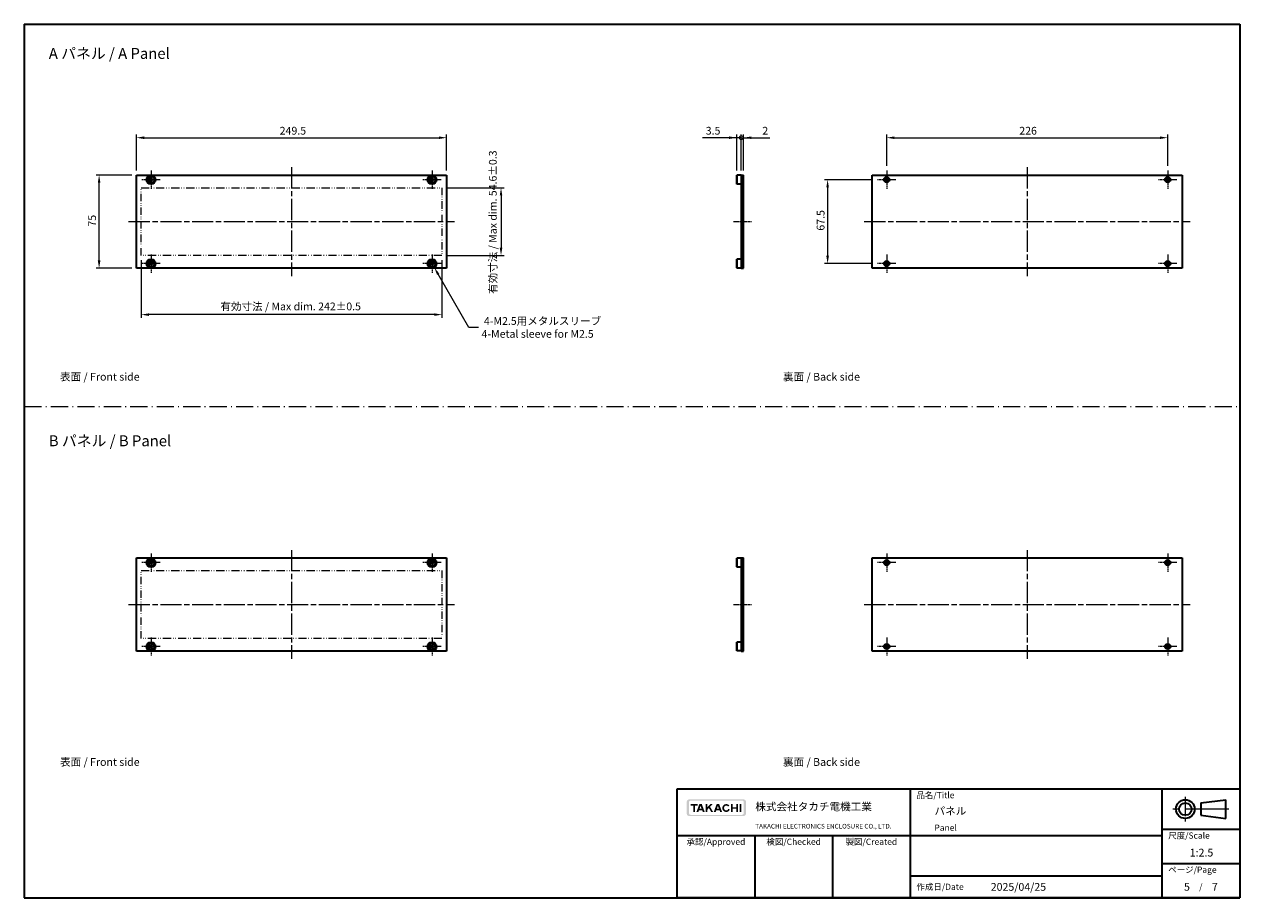
# Model space of a CAD drawing. Units: millimetres. Extents: x 0 to 8076, y 0 to 1405.
# Drawn here: x 4732 to 5710, y 0 to 703 of the extents above; entities that cross this region are included whole.
import ezdxf
from ezdxf.enums import TextEntityAlignment as Align

# ---------------------------------------------------------------- set-up
doc = ezdxf.new("R2010")
doc.units = ezdxf.units.MM
doc.header["$LTSCALE"] = 3
for name, pattern in [('CHAIN', [0.35429999999999995, 0.2362, -0.0295, 0.0591, -0.0295]), ('DASH_DOT', [0.37, 0.24, -0.06, 0.01, -0.06]), ('DASH_DOUBLE_DOT', [0.43979999999999997, 0.24, -0.06, 0.0098, -0.06, 0.01, -0.06])]:
    doc.linetypes.add(name, pattern=pattern)
doc.layers.get('Defpoints').update_dxf_attribs({"lineweight": 25})
for name, color, linetype, lineweight in [('Border (ISO)', 7, 'Continuous', 35), ('Center Mark (ISO)', 131, 'Continuous', 18), ('Centerline (ISO)', 131, 'Continuous', 18), ('Dimension (ISO)', 7, 'Continuous', 18), ('Dimension (ISO) @ 1', 7, 'Continuous', 18), ('Hatch (ISO)', 1, 'Continuous', 18), ('Sketch Geometry (ISO)', 7, 'Continuous', 18), ('Symbol (ISO)', 7, 'Continuous', 18), ('Title (ISO)', 7, 'Continuous', 35), ('Visible (ISO)', 7, 'Continuous', 35)]:
    doc.layers.add(name, color=color, linetype=linetype, lineweight=lineweight)
doc.styles.add('Note Text (TK)', font='MS PGothic.ttf')
doc.styles.add('文字スタイル67', font='arial.ttf')
doc.dimstyles.new('Default - Method 1b (TK)', dxfattribs={"dimscale": 3, "dimtxt": 2.5, "dimasz": 2.5, "dimexe": 1, "dimexo": 1.499999999999999, "dimgap": 1, "dimtad": 1, "dimrnd": 1e-08, "dimdsep": 46, "dimtxsty": 'Note Text (TK)', "dimcen": 0.09, "dimdle": 5, "dimclrd": 100, "dimclre": 100, "dimclrt": 7, "dimadec": 1, "dimazin": 1, "dimtfac": 1, "dimtmove": 0, "dimatfit": 3, "dimfxl": 1, "dimtolj": 1, "dimlwd": -1, "dimlwe": -1, "dimarcsym": 0})

# ---------------------------------------------------------------- blocks, each defined once
blk = doc.blocks.new('図面枠 tk図枠')
at = {"layer": 'Border (ISO)'}
for p, q in [((14.49999999999999, 289), (405.4999999999999, 289)), ((14.49999999999999, 289), (14.50000000000001, 8.000000000000007)), ((405.4999999999999, 289), (405.4999999999999, 8.000000000000007)), ((14.50000000000001, 8.000000000000007), (405.4999999999999, 8.000000000000007))]:
    blk.add_line(p, q, dxfattribs=at)
blk = doc.blocks.new('表題欄 tk表題欄')
at = {"layer": 'Hatch (ISO)'}
h = blk.add_hatch(color=256, dxfattribs=at)
edge = h.paths.add_edge_path(flags=0)
edge.add_arc((95.57537688673352, 236.2990653650367), 0.5958259999999996, 269.9999999999897, 360)
edge.add_line((96.17120288673351, 236.2990653650368), (96.17120288673348, 239.7107813650365))
edge.add_arc((95.5753768867335, 239.7107813650366), 0.5958259999999996, 0, 90.0000000000068)
edge.add_line((95.57537688673342, 240.3066073650366), (79.13710888673356, 240.3066073650366))
edge.add_arc((79.13710888673353, 239.7107813650366), 0.5958259999999996, 89.99999999999744, 180)
edge.add_line((78.54128288673353, 239.7107813650365), (78.54128288673331, 236.2990653650368))
edge.add_arc((79.13710888673332, 236.2990653650365), 0.5958259999999996, 180, 270.0000000000231)
edge.add_line((79.13710888673356, 235.7032393650365), (95.57537688673342, 235.7032393650367))
edge = h.paths.add_edge_path()
edge.add_line((77.83935088673357, 239.9556413650366), (77.83935088673357, 236.0542053650368))
edge.add_arc((78.54128288673346, 236.0542053650367), 0.7019319999998935, 180, 270.0000000000087)
edge.add_line((78.54128288673357, 235.3522733650368), (96.17120288673352, 235.3522733650368))
edge.add_arc((96.17120288673351, 236.0542053650367), 0.7019319999998921, 270, 360)
edge.add_line((96.8731348867334, 236.0542053650368), (96.87313488673352, 239.9556413650366))
edge.add_arc((96.1712028867336, 239.9556413650367), 0.7019319999998921, 0, 90.00000000000873)
edge.add_line((96.17120288673348, 240.6575733650367), (78.54128288673357, 240.6575733650366))
edge.add_arc((78.54128288673357, 239.9556413650366), 0.7019319999999984, 90, 180)
for points in [[(79.07181288673355, 239.1476033650369), (79.07181288673355, 238.6578833650367), (79.92066088673353, 238.6578833650367), (79.92066088673353, 236.6581933650368), (80.50832488673353, 236.6581933650368), (80.50832488673353, 238.6578833650367), (81.35717288673355, 238.6578833650367), (81.35717288673355, 239.1476033650369)], [(85.68407849525303, 236.6581933650368), (84.9434673993943, 237.8918698287545), (84.41792288673358, 237.3246628822781), (84.41792288673358, 236.6581933650368), (83.89555488673355, 236.6581933650368), (83.89555488673355, 239.1476033650369), (84.41792288673358, 239.1476033650369), (84.41792288673358, 238.0993979968839), (85.38913556809511, 239.1476033650369), (86.10696490847272, 239.1476033650369), (85.31925422435492, 238.2974470774499), (86.30334488673353, 236.6581933650368)], [(92.09142939614459, 239.1476033650369), (92.09142939614459, 236.6581933650368), (92.60971639614465, 236.6581933650368), (92.60971639614465, 237.6580383650368), (93.76872039614462, 237.6580383650368), (93.76872039614462, 236.6581933650368), (94.28700739614459, 236.6581933650368), (94.28700739614459, 239.1476033650369), (93.76872039614462, 239.1476033650369), (93.76872039614462, 238.1477583650367), (92.60971639614465, 238.1477583650367), (92.60971639614465, 239.1476033650369)], [(94.84202339614467, 239.1476033650369), (94.84202339614467, 236.6581933650368), (95.36439139614473, 236.6581933650368), (95.36439139614473, 239.1476033650369)]]:
    blk.add_hatch(color=256, dxfattribs=at).paths.add_polyline_path(points)
h = blk.add_hatch(color=256, dxfattribs=at)
h.paths.add_polyline_path([(82.59020695886475, 237.7110913650368), (81.95242681460243, 237.7110913650368), (82.27131688673356, 238.5794973650367)], flags=0)
h.paths.add_polyline_path([(82.77903014574996, 237.1968853650368), (81.76360362771717, 237.1968853650368), (81.56578886050404, 236.6581933650368), (80.94907288673355, 236.6581933650368), (81.86321688673357, 239.1476033650369), (82.67941688673353, 239.1476033650369), (83.59356088673351, 236.6581933650368), (82.97684491296302, 236.6581933650368)])
h = blk.add_hatch(color=256, dxfattribs=at)
h.paths.add_polyline_path([(87.52707281460246, 237.7110913650368), (88.16485295886469, 237.7110913650368), (87.84596288673359, 238.5794973650367)], flags=0)
h.paths.add_polyline_path([(87.14043486050403, 236.6581933650368), (87.3382496277172, 237.1968853650368), (88.35367614574989, 237.1968853650368), (88.551490912963, 236.6581933650368), (89.16820688673343, 236.6581933650368), (88.25406288673352, 239.1476033650369), (87.43786288673356, 239.1476033650369), (86.52371888673358, 236.6581933650368)])
h = blk.add_hatch(color=256, dxfattribs=at)
edge = h.paths.add_edge_path()
edge.add_arc((90.52309888673334, 237.9028983650369), 1.273272000000011, 38.55054079078439, 336.5820184016556)
edge.add_line((91.69149139614446, 237.3968543650369), (91.17255542714857, 237.6216113977801))
edge.add_ellipse((90.52309888673352, 237.9028983650369), major_axis=(0, -0.7998759999999119), ratio=0.8673469387756529, start_angle=128.5505407907963, end_angle=426.582018401653, ccw=False)
edge.add_line((91.09381514418376, 238.3576891122095), (91.51887237036831, 238.6964075050431))
at = {"layer": 'Title (ISO)'}
for p, q in [((74.70882392282105, 244.052739026017), (255.7088239228211, 244.052739026017)), ((74.70882392282105, 209.052739026017), (74.70882392282105, 244.052739026017)), ((149.7088239228211, 244.052739026017), (149.7088239228211, 209.052739026017)), ((230.7088239228211, 244.052739026017), (230.7088239228211, 209.052739026017)), ((255.7088239228211, 244.052739026017), (255.7088239228211, 209.052739026017)), ((243.2088239228211, 239.552739026017), (251.2088239228211, 240.5527390260171)), ((243.2088239228211, 239.552739026017), (243.2088239228211, 235.552739026017)), ((251.2088239228211, 234.552739026017), (251.2088239228211, 240.5527390260171)), ((243.2088239228211, 235.552739026017), (251.2088239228211, 234.552739026017)), ((230.7088239228211, 231.052739026017), (255.7088239228211, 231.052739026017)), ((74.70882392282105, 229.052739026017), (230.7088239228211, 229.052739026017)), ((99.70882392282108, 229.052739026017), (99.70882392282108, 209.052739026017)), ((124.708823922821, 229.052739026017), (124.708823922821, 209.052739026017)), ((230.7088239228211, 220.052739026017), (255.7088239228211, 220.052739026017)), ((149.7088239228211, 216.052739026017), (230.7088239228211, 216.052739026017)), ((255.7088239228211, 209.052739026017), (74.70882392282105, 209.052739026017))]:
    blk.add_line(p, q, dxfattribs=at)
at = {"layer": 'Title (ISO)', "color": 4, "linetype": 'CHAIN', "lineweight": 18, "ltscale": 8.889559745788574}
blk.add_line((238.2088239228211, 241.552739026017), (238.2088239228211, 233.552739026017), dxfattribs=at)
at = {"layer": 'Title (ISO)', "color": 4, "linetype": 'CHAIN', "lineweight": 18, "ltscale": 20.00163269042969}
blk.add_line((252.2088239228211, 237.552739026017), (234.2088239228211, 237.552739026017), dxfattribs=at)
at = {"layer": 'Title (ISO)'}
for radius in [3, 2]:
    blk.add_circle((238.2088239228211, 237.552739026017), radius, dxfattribs=at)
at = {"layer": 'Title (ISO)', "color": 1, "char_height": 2.000000029802322, "line_spacing_factor": 1.5, "style": 'Note Text (TK)'}
for s, insert, attachment_point in [('\\fＭＳ Ｐゴシック|b0|i0;{\\H2.0000;品名/Title}', (151.708823922821, 242.052739026017), 4), ('\\fＭＳ Ｐゴシック|b0|i0;{\\H2.0000;承認/Approved}', (87.20882392282108, 227.052739026017), 5), ('\\fＭＳ Ｐゴシック|b0|i0;{\\H2.0000;検図/Checked}', (112.208823922821, 227.052739026017), 5), ('\\fＭＳ Ｐゴシック|b0|i0;{\\H2.0000;製図/Created}', (137.2088239228211, 227.052739026017), 5), ('\\fＭＳ Ｐゴシック|b0|i0;{\\H2.0000;尺度/Scale}', (232.7088239228211, 229.052739026017), 4), ('\\fＭＳ Ｐゴシック|b0|i0;{\\H2.0000;ページ/Page}', (232.7088239228211, 218.052739026017), 4), ('\\fＭＳ Ｐゴシック|b0|i0;{\\H2.0000;作成日/Date}', (151.708823922821, 212.552739026017), 4)]:
    blk.add_mtext(s, dxfattribs=dict(at, insert=insert, attachment_point=attachment_point))
at = {"layer": 'Title (ISO)', "color": 7, "line_spacing_factor": 1.5, "style": 'Note Text (TK)'}
for s, insert, char_height, attachment_point in [('株式会社タカチ電機工業', (99.87313488673345, 238.052739026017), 2.5, 4), ('\\fArial|b0|i0;{\\H1.4986;TAKACHI ELECTRONICS ENCLOSURE CO., LTD.}', (99.87313488673342, 232.052739026017), 1.49859994649887, 4), ('\\fＭＳ Ｐゴシック|b0|i0;{\\H2.0000;/}', (243.2088239228211, 212.5527390260171), 2.000000029802322, 5)]:
    blk.add_mtext(s, dxfattribs=dict(at, insert=insert, char_height=char_height, attachment_point=attachment_point))
at = {"layer": 'Title (ISO)', "color": 7}
for tag, p, height, style in [('<品名>_001', (157.4957557410029, 235.6535912987443), 2.5, 'Note Text (TK)'), ('<Title>_001', (157.4878143697324, 230.5520568828656), 2.000000029802322, '文字スタイル67'), ('作成日_001', (175.617914831912, 211.2814322078352), 2.5, 'Note Text (TK)'), ('<ページ_No.>_001', (237.9488807410029, 211.3027390260171), 2.5, 'Note Text (TK)'), ('<総ページ数>_001', (246.7926307410029, 211.3027390260171), 2.5, 'Note Text (TK)')]:
    blk.add_attdef(tag, p, '', height=height, dxfattribs=dict(at, style=style))
at = {"layer": 'Title (ISO)', "color": 7, "style": 'Note Text (TK)'}
blk.add_attdef('<尺度>', text='', height=2.5, dxfattribs=at).set_placement((243.2088239228211, 223.5527390260171), align=Align.MIDDLE_CENTER)
blk = doc.blocks.new('*D72')
at = {"layer": 'Defpoints', "color": 0}
for p in [(5071.664768053867, 611.2784057199552), (4822.164768053867, 581.2784057199552), (5071.664768053867, 581.2784057199552)]:
    blk.add_point(p, dxfattribs=at)
at = {"layer": 'Dimension (ISO)', "color": 100}
for p, q in [((4822.164768053867, 585.0284057199552), (4822.164768053867, 613.7784057199552)), ((4828.414768053868, 611.2784057199552), (5065.414768053867, 611.2784057199552)), ((5071.664768053867, 585.0284057199552), (5071.664768053867, 613.7784057199552))]:
    blk.add_line(p, q, dxfattribs=at)
for points in [[(4828.414768053868, 612.3200723866219), (4828.414768053868, 610.2367390532886), (4822.164768053867, 611.2784057199552)], [(5065.414768053867, 612.3200723866219), (5065.414768053867, 610.2367390532886), (5071.664768053867, 611.2784057199552)]]:
    blk.add_solid(points, dxfattribs=at)
at = {"layer": 'Dimension (ISO)', "color": 7, "insert": (4937.362211235686, 616.9034057199552), "char_height": 6.25, "attachment_point": 4, "style": 'Note Text (TK)'}
blk.add_mtext('\\A1;249.5', dxfattribs=at)
blk = doc.blocks.new('*D73')
at = {"layer": 'Defpoints', "color": 0}
for p in [(4792.164768053868, 581.2784057199555), (4822.16476805387, 581.2784057199555), (4822.16476805387, 506.2784057199555)]:
    blk.add_point(p, dxfattribs=at)
at = {"layer": 'Dimension (ISO)', "color": 100}
for p, q in [((4818.41476805387, 581.2784057199555), (4789.664768053868, 581.2784057199555)), ((4792.164768053868, 512.5284057199553), (4792.164768053868, 575.0284057199555)), ((4818.41476805387, 506.2784057199555), (4789.664768053868, 506.2784057199555))]:
    blk.add_line(p, q, dxfattribs=at)
for points in [[(4791.123101387201, 575.0284057199555), (4793.206434720535, 575.0284057199555), (4792.164768053868, 581.2784057199555)], [(4791.123101387201, 512.5284057199553), (4793.206434720535, 512.5284057199553), (4792.164768053868, 506.2784057199555)]]:
    blk.add_solid(points, dxfattribs=at)
at = {"layer": 'Dimension (ISO)', "color": 7, "insert": (4786.539768053867, 539.7656216290461), "char_height": 6.25, "attachment_point": 4, "rotation": 90, "style": 'Note Text (TK)'}
blk.add_mtext('\\A1;75', dxfattribs=at)
blk = doc.blocks.new('*D74')
at = {"layer": 'Defpoints', "color": 0}
for p in [(4825.914768053867, 516.478405719955), (5067.914768053867, 516.4784057199555), (4825.914768053867, 468.9784057199554)]:
    blk.add_point(p, dxfattribs=at)
at = {"layer": 'Dimension (ISO)', "color": 100}
for p, q in [((4825.914768053867, 512.728405719955), (4825.914768053867, 466.4784057199555)), ((5067.914768053867, 512.7284057199554), (5067.914768053867, 466.4784057199555)), ((5061.664768053868, 468.9784057199554), (4832.164768053868, 468.9784057199554))]:
    blk.add_line(p, q, dxfattribs=at)
for points in [[(4832.164768053868, 470.0200723866221), (4832.164768053868, 467.9367390532887), (4825.914768053867, 468.9784057199554)], [(5061.664768053868, 470.0200723866221), (5061.664768053868, 467.9367390532887), (5067.914768053867, 468.9784057199554)]]:
    blk.add_solid(points, dxfattribs=at)
at = {"layer": 'Dimension (ISO)', "color": 7, "insert": (4889.687211235685, 475.5812466290463), "char_height": 6.25, "attachment_point": 4, "style": 'Note Text (TK)'}
blk.add_mtext('\\A1;\\fＭＳ Ｐゴシック|b0|i0;{\\H6.2250;有効寸法 / Max dim. 242±0.5}', dxfattribs=at)
blk = doc.blocks.new('*D75')
at = {"layer": 'Defpoints', "color": 0}
for p in [(5067.914768053869, 571.0784057199556), (5067.914768053869, 516.4784057199557), (5115.414768053868, 516.4784057199557)]:
    blk.add_point(p, dxfattribs=at)
at = {"layer": 'Dimension (ISO)', "color": 100}
for p, q in [((5071.664768053869, 571.0784057199556), (5117.914768053868, 571.0784057199556)), ((5115.414768053868, 564.8284057199556), (5115.414768053868, 522.7284057199557)), ((5071.664768053869, 516.4784057199557), (5117.914768053868, 516.4784057199557))]:
    blk.add_line(p, q, dxfattribs=at)
for points in [[(5114.373101387201, 564.8284057199556), (5116.456434720535, 564.8284057199556), (5115.414768053868, 571.0784057199556)], [(5114.373101387201, 522.7284057199557), (5116.456434720535, 522.7284057199557), (5115.414768053868, 516.4784057199557)]]:
    blk.add_solid(points, dxfattribs=at)
at = {"layer": 'Dimension (ISO)', "color": 7, "insert": (5108.811927144776, 485.6312466290449), "char_height": 6.25, "attachment_point": 4, "rotation": 90, "style": 'Note Text (TK)'}
blk.add_mtext('\\A1;\\fＭＳ Ｐゴシック|b0|i0;{\\H6.2250;有効寸法 / Max dim. 54.6±0.3}', dxfattribs=at)
blk = doc.blocks.new('_DotSmall')
at = {"color": 0, "linetype": 'ByBlock', "const_width": 0.5}
blk.add_lwpolyline([(-0.0625, 0, 1), (0.0625, 0, 1)], format="xyb", close=True, dxfattribs=at)
blk = doc.blocks.new('*D76')
at = {"layer": 'Defpoints', "color": 0}
for p in [(5308.55966057675, 611.2784057199552), (5305.059660576746, 581.0284057199551), (5308.55966057675, 581.2784057199552)]:
    blk.add_point(p, dxfattribs=at)
at = {"layer": 'Dimension (ISO)', "color": 100}
for p, q in [((5298.809660576746, 611.2784057199552), (5277.545455882068, 611.2784057199552)), ((5305.059660576746, 584.7784057199552), (5305.059660576746, 613.7784057199552)), ((5308.55966057675, 611.2784057199552), (5305.059660576746, 611.2784057199552)), ((5308.55966057675, 585.0284057199552), (5308.55966057675, 613.7784057199552)), ((5308.55966057675, 611.2784057199552), (5321.05966057675, 611.2784057199552))]:
    blk.add_line(p, q, dxfattribs=at)
blk.add_solid([(5298.809660576746, 612.3200723866219), (5298.809660576746, 610.2367390532886), (5305.059660576746, 611.2784057199552)], dxfattribs=at)
at = {"layer": 'Dimension (ISO)', "color": 100, "xscale": 6.25, "yscale": 6.25, "zscale": 6.25, "rotation": 180}
blk.add_blockref('_DotSmall', (5308.55966057675, 611.2784057199552), dxfattribs=at)
at = {"layer": 'Dimension (ISO)', "color": 7, "insert": (5280.045455882068, 616.9034057199552), "char_height": 6.25, "attachment_point": 4, "style": 'Note Text (TK)'}
blk.add_mtext('\\A1;3.5', dxfattribs=at)
blk = doc.blocks.new('*D77')
at = {"layer": 'Defpoints', "color": 0}
for p in [(5310.55966057675, 611.2784057199552), (5308.55966057675, 581.2784057199552), (5310.55966057675, 581.2784057199552)]:
    blk.add_point(p, dxfattribs=at)
at = {"layer": 'Dimension (ISO)', "color": 100}
for p, q in [((5308.55966057675, 611.2784057199552), (5302.309660576749, 611.2784057199552)), ((5308.55966057675, 585.0284057199552), (5308.55966057675, 613.7784057199552)), ((5308.55966057675, 611.2784057199552), (5310.55966057675, 611.2784057199552)), ((5310.55966057675, 585.0284057199552), (5310.55966057675, 613.7784057199552)), ((5316.809660576749, 611.2784057199552), (5331.681819721633, 611.2784057199552))]:
    blk.add_line(p, q, dxfattribs=at)
blk.add_solid([(5316.809660576749, 612.3200723866219), (5316.809660576749, 610.2367390532886), (5310.55966057675, 611.2784057199552)], dxfattribs=at)
at = {"layer": 'Dimension (ISO)', "color": 100, "xscale": 6.25, "yscale": 6.25, "zscale": 6.25}
blk.add_blockref('_DotSmall', (5308.55966057675, 611.2784057199552), dxfattribs=at)
at = {"layer": 'Dimension (ISO)', "color": 7, "insert": (5325.559660630723, 616.9034057199552), "char_height": 6.25, "attachment_point": 4, "style": 'Note Text (TK)'}
blk.add_mtext('\\A1;2', dxfattribs=at)
blk = doc.blocks.new('*D78')
at = {"layer": 'Defpoints', "color": 0}
for p in [(5651.583378818035, 611.2784057199552), (5425.583378818036, 584.8784057199556), (5651.583378818035, 584.8784057199556)]:
    blk.add_point(p, dxfattribs=at)
at = {"layer": 'Dimension (ISO)', "color": 100}
for p, q in [((5425.583378818036, 588.6284057199556), (5425.583378818036, 613.7784057199552)), ((5431.833378818035, 611.2784057199552), (5645.333378818035, 611.2784057199552)), ((5651.583378818035, 588.6284057199556), (5651.583378818035, 613.7784057199552))]:
    blk.add_line(p, q, dxfattribs=at)
for points in [[(5431.833378818035, 612.3200723866219), (5431.833378818035, 610.2367390532886), (5425.583378818036, 611.2784057199552)], [(5645.333378818035, 612.3200723866219), (5645.333378818035, 610.2367390532886), (5651.583378818035, 611.2784057199552)]]:
    blk.add_solid(points, dxfattribs=at)
at = {"layer": 'Dimension (ISO)', "color": 7, "insert": (5532.244600408944, 616.9034057199552), "char_height": 6.25, "attachment_point": 4, "style": 'Note Text (TK)'}
blk.add_mtext('\\A1;226', dxfattribs=at)
blk = doc.blocks.new('*D79')
at = {"layer": 'Defpoints', "color": 0}
for p in [(5418.233378818037, 577.5284057199553), (5378.083378818036, 510.0284057199554), (5418.233378818037, 510.0284057199554)]:
    blk.add_point(p, dxfattribs=at)
at = {"layer": 'Dimension (ISO)', "color": 100}
for p, q in [((5414.483378818037, 577.5284057199553), (5375.583378818036, 577.5284057199553)), ((5378.083378818036, 571.2784057199553), (5378.083378818036, 516.2784057199555)), ((5414.483378818037, 510.0284057199554), (5375.583378818036, 510.0284057199554))]:
    blk.add_line(p, q, dxfattribs=at)
for points in [[(5377.04171215137, 571.2784057199553), (5379.125045484703, 571.2784057199553), (5378.083378818036, 577.5284057199553)], [(5377.04171215137, 516.2784057199555), (5379.125045484703, 516.2784057199555), (5378.083378818036, 510.0284057199554)]]:
    blk.add_solid(points, dxfattribs=at)
at = {"layer": 'Dimension (ISO)', "color": 7, "insert": (5372.458378818035, 536.5163318563189), "char_height": 6.25, "attachment_point": 4, "rotation": 90, "style": 'Note Text (TK)'}
blk.add_mtext('\\A1;67.5', dxfattribs=at)
blk = doc.blocks.new('*D80')
at = {"layer": 'Defpoints', "color": 0}
for p in [(5058.114768053864, 513.1460971735784), (5061.714768053866, 506.910714266332)]:
    blk.add_point(p, dxfattribs=at)
at = {"layer": 'Dimension (ISO)', "color": 100}
for p, q in [((5059.689768053865, 510.0284057199558), (5060.139768053866, 510.0284057199555)), ((5059.914768053864, 509.8034057199551), (5059.914768053864, 510.2534057199557)), ((5089.563021749534, 458.6761239633972), (5064.839768053867, 501.4980554926803)), ((5097.260388607059, 458.6761239633972), (5089.563021749534, 458.6761239633972))]:
    blk.add_line(p, q, dxfattribs=at)
blk.add_solid([(5065.741877849475, 502.0188888260142), (5063.937658258258, 500.9772221593468), (5061.714768053866, 506.910714266332)], dxfattribs=at)
at = {"layer": 'Dimension (ISO)', "color": 7, "insert": (5099.760388607059, 458.6761239633972), "char_height": 6.25, "attachment_point": 4, "style": 'Note Text (TK)'}
blk.add_mtext('\\A1; \\fＭＳ Ｐゴシック|b0|i0;{\\H6.2250;4-M2.5用メタルスリーブ\\P}\\fＭＳ Ｐゴシック|b0|i0;{\\H6.2250;4-Metal sleeve for M2.5}', dxfattribs=at)

msp = doc.modelspace()

# ---------------------------------------------------------------- linework, layer by layer
at = {"layer": 'Center Mark (ISO)', "linetype": 'CHAIN', "ltscale": 6.533799648284912}
for p, q in [((4841.264768053868, 577.5284057199552), (4826.564768053867, 577.5284057199552)), ((4833.914768053867, 584.8784057199556), (4833.914768053867, 570.1784057199553)), ((5067.264768053867, 577.5284057199552), (5052.564768053867, 577.5284057199552)), ((5059.914768053867, 584.8784057199556), (5059.914768053867, 570.1784057199553)), ((5432.933378818035, 577.5284057199552), (5418.233378818035, 577.5284057199552)), ((5425.583378818036, 584.8784057199556), (5425.583378818036, 570.1784057199553)), ((5658.933378818035, 577.5284057199552), (5644.233378818036, 577.5284057199552)), ((5651.583378818035, 584.8784057199556), (5651.583378818035, 570.1784057199553)), ((4841.264768053868, 510.0284057199552), (4826.564768053867, 510.0284057199552)), ((4833.914768053867, 517.3784057199555), (4833.914768053867, 502.6784057199553)), ((5067.264768053867, 510.0284057199552), (5052.564768053867, 510.0284057199552)), ((5059.914768053867, 517.3784057199555), (5059.914768053867, 502.6784057199553)), ((5432.933378818035, 510.0284057199552), (5418.233378818035, 510.0284057199552)), ((5425.583378818036, 517.3784057199555), (5425.583378818036, 502.6784057199553)), ((5658.933378818035, 510.0284057199552), (5644.233378818036, 510.0284057199552)), ((5651.583378818035, 517.3784057199555), (5651.583378818035, 502.6784057199553)), ((4833.914768053777, 276.8794089595509), (4833.914768053777, 262.1794089595506)), ((5059.914768053776, 276.8794089595504), (5059.914768053776, 262.1794089595506)), ((5425.583378818036, 276.8794089595504), (5425.583378818036, 262.1794089595506)), ((5651.583378818035, 276.8794089595509), (5651.583378818035, 262.1794089595506)), ((4841.264768053775, 269.5294089595506), (4826.564768053776, 269.5294089595506)), ((5067.264768053775, 269.5294089595506), (5052.564768053776, 269.5294089595506)), ((5432.933378818035, 269.5294089595506), (5418.233378818035, 269.5294089595506)), ((5658.933378818035, 269.5294089595506), (5644.233378818036, 269.5294089595506)), ((4833.914768053777, 209.3794089595505), (4833.914768053777, 194.6794089595506)), ((5059.914768053776, 209.3794089595505), (5059.914768053776, 194.6794089595506)), ((5425.583378818036, 209.3794089595505), (5425.583378818036, 194.6794089595506)), ((5651.583378818035, 209.3794089595505), (5651.583378818035, 194.6794089595506)), ((4841.264768053775, 202.0294089595506), (4826.564768053776, 202.0294089595506)), ((5067.264768053775, 202.0294089595506), (5052.564768053776, 202.0294089595506)), ((5432.933378818035, 202.0294089595506), (5418.233378818035, 202.0294089595506)), ((5658.933378818035, 202.0294089595506), (5644.233378818036, 202.0294089595506))]:
    msp.add_line(p, q, dxfattribs=at)
at = {"layer": 'Centerline (ISO)', "linetype": 'CHAIN', "ltscale": 23.99096870422363}
for p, q in [((4946.914768053868, 587.5284057199552), (4946.914768053868, 500.0284057199552)), ((5538.583378818037, 587.5284057199552), (5538.583378818037, 500.0284057199552)), ((4815.914768053867, 543.7784057199552), (5077.914768053867, 543.7784057199552)), ((5407.583378818038, 543.7784057199552), (5669.583378818037, 543.7784057199552)), ((4946.914768053776, 279.5294089595505), (4946.914768053776, 192.0294089595506)), ((5538.583378818037, 279.5294089595505), (5538.583378818037, 192.0294089595506)), ((4815.914768053776, 235.7794089595506), (5077.914768053776, 235.7794089595506)), ((5407.583378818038, 235.7794089595506), (5669.583378818037, 235.7794089595506))]:
    msp.add_line(p, q, dxfattribs=at)
at = {"layer": 'Centerline (ISO)', "linetype": 'CHAIN', "ltscale": 6.444902896881103}
for p, q in [((5302.309660576749, 543.7784057199552), (5316.809660576749, 543.7784057199552)), ((5302.309660576749, 235.7794089595506), (5316.809660576749, 235.7794089595506))]:
    msp.add_line(p, q, dxfattribs=at)
at = {"layer": 'Sketch Geometry (ISO)', "color": 4, "linetype": 'DASH_DOUBLE_DOT', "lineweight": 18, "ltscale": 9.170835494995117}
for p, q in [((4825.914768053867, 571.0784057199553), (5067.914768053867, 571.0784057199553)), ((5067.914768053867, 516.4784057199555), (4825.914768053867, 516.478405719955)), ((4825.914768053777, 263.0794089595507), (5067.914768053777, 263.0794089595507)), ((5067.914768053777, 208.4794089595508), (4825.914768053777, 208.4794089595508))]:
    msp.add_line(p, q, dxfattribs=at)
at = {"layer": 'Sketch Geometry (ISO)', "color": 4, "linetype": 'DASH_DOUBLE_DOT', "lineweight": 18, "ltscale": 8.2764892578125}
for p, q in [((4825.914768053867, 516.478405719955), (4825.914768053867, 571.0784057199553)), ((5067.914768053867, 571.0784057199553), (5067.914768053867, 516.4784057199555)), ((4825.914768053777, 208.4794089595508), (4825.914768053777, 263.0794089595507)), ((5067.914768053777, 263.0794089595507), (5067.914768053777, 208.4794089595508))]:
    msp.add_line(p, q, dxfattribs=at)
at = {"layer": 'Sketch Geometry (ISO)', "color": 4, "linetype": 'DASH_DOT', "lineweight": 18, "ltscale": 19.16461944580078}
msp.add_line((4732.153837476322, 395.0000123149099), (5707.153837476322, 395.0000123149113), dxfattribs=at)
at = {"layer": 'Visible (ISO)'}
for p, q in [((4822.164768053867, 506.2784057199552), (4822.164768053867, 581.2784057199552)), ((4822.164768053867, 581.2784057199552), (5071.664768053867, 581.2784057199552)), ((5071.664768053867, 581.2784057199552), (5071.664768053867, 506.2784057199552)), ((5305.059660576746, 581.0284057199551), (5305.159660576745, 581.1284057199551)), ((5305.059660576746, 574.0284057199552), (5305.059660576746, 581.0284057199551)), ((5305.159660576745, 581.1284057199551), (5305.159660576745, 573.9284057199553)), ((5308.559660576746, 581.1284057199555), (5305.159660576745, 581.1284057199555)), ((5308.55966057675, 581.2784057199552), (5310.55966057675, 581.2784057199552)), ((5308.55966057675, 581.2784057199552), (5308.55966057675, 506.2784057199552)), ((5310.55966057675, 506.2784057199552), (5310.55966057675, 581.2784057199552)), ((5413.833378818037, 506.2784057199552), (5413.833378818037, 581.2784057199552)), ((5413.833378818037, 581.2784057199552), (5663.333378818037, 581.2784057199552)), ((5663.333378818037, 581.2784057199552), (5663.333378818037, 506.2784057199552)), ((5305.059660576746, 574.0284057199552), (5305.159660576745, 573.9284057199553)), ((5308.559660576746, 573.9284057199553), (5305.159660576745, 573.9284057199553)), ((5305.059660576746, 513.5284057199552), (5305.159660576745, 513.6284057199556)), ((5305.059660576746, 506.5284057199552), (5305.059660576746, 513.5284057199552)), ((5305.159660576745, 513.6284057199556), (5305.159660576745, 506.4284057199553)), ((5308.559660576746, 513.6284057199556), (5305.159660576745, 513.6284057199556)), ((5071.664768053867, 506.2784057199552), (4822.164768053867, 506.2784057199552)), ((5305.059660576746, 506.5284057199552), (5305.159660576745, 506.4284057199553)), ((5308.559660576746, 506.4284057199553), (5305.159660576745, 506.4284057199553)), ((5308.55966057675, 506.2784057199552), (5310.55966057675, 506.2784057199552)), ((5663.333378818037, 506.2784057199552), (5413.833378818037, 506.2784057199552)), ((4822.164768053776, 198.2794089595506), (4822.164768053776, 273.2794089595505)), ((4822.164768053776, 273.2794089595505), (5071.664768053776, 273.2794089595505)), ((5071.664768053776, 273.2794089595505), (5071.664768053776, 198.2794089595506)), ((5305.059660576746, 273.0294089595505), (5305.159660576745, 273.1294089595504)), ((5305.059660576746, 266.0294089595506), (5305.059660576746, 273.0294089595505)), ((5305.059660576746, 266.0294089595506), (5305.159660576745, 265.9294089595507)), ((5305.159660576745, 273.1294089595504), (5305.159660576745, 265.9294089595507)), ((5308.559660576746, 273.1294089595504), (5305.159660576745, 273.1294089595504)), ((5308.559660576746, 265.9294089595507), (5305.159660576745, 265.9294089595507)), ((5308.55966057675, 273.2794089595505), (5310.55966057675, 273.2794089595505)), ((5308.55966057675, 273.2794089595505), (5308.55966057675, 198.2794089595506)), ((5310.55966057675, 198.2794089595506), (5310.55966057675, 273.2794089595505)), ((5413.833378818037, 198.2794089595506), (5413.833378818037, 273.2794089595505)), ((5413.833378818037, 273.2794089595505), (5663.333378818037, 273.2794089595505)), ((5663.333378818037, 273.2794089595505), (5663.333378818037, 198.2794089595506)), ((5305.059660576746, 205.5294089595506), (5305.159660576745, 205.6294089595505)), ((5305.059660576746, 198.5294089595505), (5305.059660576746, 205.5294089595506)), ((5305.159660576745, 205.6294089595505), (5305.159660576745, 198.4294089595507)), ((5308.559660576746, 205.6294089595505), (5305.159660576745, 205.6294089595505)), ((5071.664768053776, 198.2794089595506), (4822.164768053776, 198.2794089595506)), ((5305.059660576746, 198.5294089595505), (5305.159660576745, 198.4294089595507)), ((5308.559660576746, 198.4294089595507), (5305.159660576745, 198.4294089595507)), ((5308.55966057675, 198.2794089595506), (5310.55966057675, 198.2794089595506)), ((5663.333378818037, 198.2794089595506), (5413.833378818037, 198.2794089595506))]:
    msp.add_line(p, q, dxfattribs=at)
for centre, radius in [((4833.914768053867, 577.5284057199552), 3.6), ((4833.914768053867, 577.5284057199552), 3.5), ((4833.914768053867, 577.5284057199552), 2.7), ((4833.914768053867, 577.5284057199552), 2.6), ((4833.914768053867, 577.5284057199552), 1.1), ((5059.914768053867, 577.5284057199552), 3.6), ((5059.914768053867, 577.5284057199552), 3.5), ((5059.914768053867, 577.5284057199552), 2.7), ((5059.914768053867, 577.5284057199552), 2.6), ((5059.914768053867, 577.5284057199552), 1.1), ((5425.583378818037, 577.5284057199552), 2.15), ((5425.583378818036, 577.5284057199552), 2.1), ((5425.583378818036, 577.5284057199552), 1.5), ((5425.583378818036, 577.5284057199552), 1.1), ((5651.583378818037, 577.5284057199552), 2.15), ((5651.583378818036, 577.5284057199552), 2.1), ((5651.583378818036, 577.5284057199552), 1.5), ((5651.583378818035, 577.5284057199552), 1.1), ((4833.914768053867, 510.0284057199552), 3.6), ((4833.914768053867, 510.0284057199552), 3.5), ((4833.914768053867, 510.0284057199552), 2.7), ((4833.914768053867, 510.0284057199552), 2.6), ((4833.914768053867, 510.0284057199552), 1.1), ((5059.914768053867, 510.0284057199552), 3.6), ((5059.914768053867, 510.0284057199552), 3.5), ((5059.914768053867, 510.0284057199552), 2.7), ((5059.914768053867, 510.0284057199552), 2.6), ((5059.914768053867, 510.0284057199552), 1.1), ((5425.583378818037, 510.0284057199552), 2.15), ((5425.583378818036, 510.0284057199552), 2.1), ((5425.583378818036, 510.0284057199552), 1.5), ((5425.583378818036, 510.0284057199552), 1.1), ((5651.583378818037, 510.0284057199552), 2.15), ((5651.583378818036, 510.0284057199552), 2.1), ((5651.583378818036, 510.0284057199552), 1.5), ((5651.583378818035, 510.0284057199552), 1.1), ((4833.914768053777, 269.5294089595506), 3.6), ((4833.914768053777, 269.5294089595506), 3.5), ((4833.914768053777, 269.5294089595506), 2.7), ((4833.914768053777, 269.5294089595506), 2.6), ((4833.914768053777, 269.5294089595506), 1.1), ((5059.914768053776, 269.5294089595506), 3.6), ((5059.914768053776, 269.5294089595506), 3.5), ((5059.914768053776, 269.5294089595506), 2.7), ((5059.914768053776, 269.5294089595506), 2.6), ((5059.914768053776, 269.5294089595506), 1.1), ((5425.583378818037, 269.5294089595506), 2.15), ((5425.583378818036, 269.5294089595506), 2.1), ((5425.583378818036, 269.5294089595506), 1.5), ((5425.583378818036, 269.5294089595506), 1.1), ((5651.583378818037, 269.5294089595506), 2.15), ((5651.583378818036, 269.5294089595506), 2.1), ((5651.583378818036, 269.5294089595506), 1.5), ((5651.583378818035, 269.5294089595506), 1.1), ((4833.914768053777, 202.0294089595506), 3.6), ((4833.914768053777, 202.0294089595506), 3.5), ((5059.914768053776, 202.0294089595506), 3.6), ((5059.914768053776, 202.0294089595506), 3.5), ((4833.914768053777, 202.0294089595506), 2.7), ((4833.914768053777, 202.0294089595506), 2.6), ((4833.914768053777, 202.0294089595506), 1.1), ((5059.914768053776, 202.0294089595506), 2.7), ((5059.914768053776, 202.0294089595506), 2.6), ((5059.914768053776, 202.0294089595506), 1.1), ((5425.583378818037, 202.0294089595506), 2.15), ((5425.583378818036, 202.0294089595506), 2.1), ((5425.583378818036, 202.0294089595506), 1.5), ((5425.583378818036, 202.0294089595506), 1.1), ((5651.583378818037, 202.0294089595506), 2.15), ((5651.583378818036, 202.0294089595506), 2.1), ((5651.583378818036, 202.0294089595506), 1.5), ((5651.583378818035, 202.0294089595506), 1.1)]:
    msp.add_circle(centre, radius, dxfattribs=at)

# ---------------------------------------------------------------- block references
at = {"xscale": 2.5, "yscale": 2.5, "zscale": 2.5}
msp.add_blockref('図面枠 tk図枠', (4695.75, -19.99999999999986), dxfattribs=at)
ref = msp.add_blockref('表題欄 tk表題欄', (5070.227940192947, -522.6318475650422), dxfattribs=dict(xscale=2.5, yscale=2.5, zscale=2.5))
ref.add_attrib('<品名>_001', 'パネル', (5464.038352272726, 66.66193181818196), dxfattribs={"layer": 'Title (ISO)', "color": 7, "height": 6.25, "style": 'Note Text (TK)'})
ref.add_attrib('<尺度>_001', '1:2.5', (5669.336647727273, 33.12500000000014), dxfattribs={"layer": 'Title (ISO)', "color": 7, "height": 6.25, "style": 'Note Text (TK)'})
ref.add_attrib('作成日_001', '2025/04/25', (5509.272727272727, 5.571732954545592), dxfattribs={"layer": 'Title (ISO)', "color": 7, "height": 6.25, "style": 'Note Text (TK)'})
ref.add_attrib('<Title>_001', 'Panel', (5463.961118682284, 53.79092765776366), dxfattribs={"layer": 'Title (ISO)', "color": 7, "height": 5.000000074505805, "style": '文字スタイル67'})
ref.add_attrib('<ページ_No.>_001', '5', (5664.727272727272, 5.625000000000138), dxfattribs={"layer": 'Title (ISO)', "color": 7, "height": 6.25, "style": 'Note Text (TK)'})
ref.add_attrib('<総ページ数>_001', '7', (5687.209517045455, 5.625000000000138), dxfattribs={"layer": 'Title (ISO)', "color": 7, "height": 6.25, "style": 'Note Text (TK)'})

# ---------------------------------------------------------------- texts
at = {"layer": 'Symbol (ISO)', "color": 7, "attachment_point": 4, "line_spacing_factor": 1.5, "style": 'Note Text (TK)'}
for s, insert, char_height in [('\\fＭＳ Ｐゴシック|b0|i0;{\\H8.7500;A パネル / A Panel}', (4751.713901451085, 679.0723047653656), 8.749999850988388), ('\\fＭＳ Ｐゴシック|b0|i0;表面 / Front side', (4760.682362881463, 419.0343537689901), 6.25), ('\\fＭＳ Ｐゴシック|b0|i0;裏面 / Back side', (5342.193042769116, 419.0343537689901), 6.25), ('\\fＭＳ Ｐゴシック|b0|i0;{\\H8.7500;B パネル / B Panel}', (4751.713901451085, 367.4929982545565), 8.749999850988388), ('\\fＭＳ Ｐゴシック|b0|i0;表面 / Front side', (4760.682362881463, 109.1672999812751), 6.25), ('\\fＭＳ Ｐゴシック|b0|i0;裏面 / Back side', (5342.193042769116, 109.1672999812751), 6.25)]:
    msp.add_mtext(s, dxfattribs=dict(at, insert=insert, char_height=char_height))

# ---------------------------------------------------------------- dimensions: what is measured, and where the dimension line sits
at = {"layer": 'Dimension (ISO) @ 1', "color": 100}
for base, p1, p2, angle, override, picture, middle in [((5071.664768053867, 611.2784057199552), (4822.164768053867, 581.2784057199552), (5071.664768053867, 581.2784057199552), 180, {"dimscale": 1, "dimtxt": 6.25, "dimasz": 6.25, "dimexe": 2.5, "dimexo": 3.749999999999999, "dimgap": 2.5, "dimdec": 2, "dimcen": 0.225, "dimtol": 0, "dimlim": 0, "dimtp": 0, "dimtm": 0, "dimtdec": 2, "dimtix": 0, "dimtofl": 0, "dimtmove": 0, "dimatfit": 1}, '*D72', (4946.914768053868, 611.2784057199552)), ((5308.55966057675, 611.2784057199552), (5305.059660576746, 581.0284057199551), (5308.55966057675, 581.2784057199552), 180, {"dimscale": 1, "dimtxt": 6.25, "dimasz": 6.25, "dimexe": 2.5, "dimexo": 3.749999999999999, "dimgap": 2.5, "dimdec": 2, "dimblk2": 'DotSmall', "dimsah": 1, "dimcen": 0.225, "dimdle": 0, "dimtol": 0, "dimlim": 0, "dimtp": 0, "dimtm": 0, "dimtdec": 2, "dimtix": 0, "dimtofl": 1, "dimtmove": 0, "dimatfit": 1}, '*D76', (5285.052558154795, 611.2784057199552)), ((5310.55966057675, 611.2784057199552), (5308.55966057675, 581.2784057199552), (5310.55966057675, 581.2784057199552), 180, {"dimscale": 1, "dimtxt": 6.25, "dimasz": 6.25, "dimexe": 2.5, "dimexo": 3.749999999999999, "dimgap": 2.5, "dimdec": 2, "dimblk1": 'DotSmall', "dimsah": 1, "dimcen": 0.225, "dimdle": 0, "dimtol": 0, "dimlim": 0, "dimtp": 0, "dimtm": 0, "dimtdec": 2, "dimtix": 0, "dimtofl": 1, "dimtmove": 0, "dimatfit": 1}, '*D77', (5327.370740176178, 611.2784057199552)), ((5651.583378818035, 611.2784057199552), (5425.583378818036, 584.8784057199556), (5651.583378818035, 584.8784057199556), 180, {"dimscale": 1, "dimtxt": 6.25, "dimasz": 6.25, "dimexe": 2.5, "dimexo": 3.749999999999999, "dimgap": 2.5, "dimdec": 2, "dimcen": 0.225, "dimtol": 0, "dimlim": 0, "dimtp": 0, "dimtm": 0, "dimtdec": 2, "dimtix": 0, "dimtofl": 0, "dimtmove": 0, "dimatfit": 1}, '*D78', (5538.583378818035, 611.2784057199552)), ((4792.164768053868, 581.2784057199555), (4822.164768053867, 506.2784057199552), (4822.164768053867, 581.2784057199552), 90, {"dimscale": 1, "dimtxt": 6.25, "dimasz": 6.25, "dimexe": 2.5, "dimexo": 3.749999999999999, "dimgap": 2.5, "dimdec": 2, "dimcen": 0.225, "dimtol": 0, "dimlim": 0, "dimtp": 0, "dimtm": 0, "dimtdec": 2, "dimtix": 0, "dimtofl": 0, "dimtmove": 0, "dimatfit": 1}, '*D73', (4792.164768053868, 543.7784057199552)), ((5378.083378818036, 510.0284057199554), (5418.233378818035, 577.5284057199552), (5418.233378818035, 510.0284057199552), 90, {"dimscale": 1, "dimtxt": 6.25, "dimasz": 6.25, "dimexe": 2.5, "dimexo": 3.749999999999999, "dimgap": 2.5, "dimdec": 2, "dimcen": 0.225, "dimtol": 0, "dimlim": 0, "dimtp": 0, "dimtm": 0, "dimtdec": 2, "dimtix": 0, "dimtofl": 0, "dimtmove": 0, "dimatfit": 1}, '*D79', (5378.083378818035, 543.7784057199552))]:
    dim = msp.add_linear_dim(base=base, p1=p1, p2=p2, angle=angle, dimstyle='Default - Method 1b (TK)', override=override, dxfattribs=at)
    dim.commit()
    dim.dimension.update_dxf_attribs({"geometry": picture, "text_midpoint": middle, "dimtype": 128})
for base, p1, p2, angle, override, picture, middle in [((5115.414768053868, 516.4784057199557), (5067.914768053867, 571.0784057199553), (5067.914768053867, 516.4784057199555), 90, {"dimscale": 1, "dimtxt": 6.25, "dimasz": 6.25, "dimexe": 2.5, "dimexo": 3.749999999999999, "dimgap": 2.5, "dimdec": 2, "dimcen": 0.225, "dimtol": 1, "dimlim": 0, "dimtp": 0.3, "dimtm": 0.3, "dimtdec": 2, "dimtix": 0, "dimtofl": 0, "dimtmove": 0, "dimatfit": 1}, '*D75', (5115.414768053867, 543.778405719954)), ((4825.914768053867, 468.9784057199554), (5067.914768053867, 516.4784057199555), (4825.914768053867, 516.478405719955), 180, {"dimscale": 1, "dimtxt": 6.25, "dimasz": 6.25, "dimexe": 2.5, "dimexo": 3.749999999999999, "dimgap": 2.5, "dimdec": 2, "dimcen": 0.225, "dimtol": 1, "dimlim": 0, "dimtp": 0.5, "dimtm": 0.5, "dimtdec": 2, "dimtix": 0, "dimtofl": 0, "dimtmove": 0, "dimatfit": 1}, '*D74', (4946.914768053868, 468.9784057199554))]:
    dim = msp.add_linear_dim(base=base, p1=p1, p2=p2, angle=angle, text='\\fＭＳ Ｐゴシック|b0|i0;{\\H6.2250;有効寸法 / Max dim. <>}', dimstyle='Default - Method 1b (TK)', override=override, dxfattribs=at)
    dim.commit()
    dim.dimension.update_dxf_attribs({"geometry": picture, "text_midpoint": middle, "dimtype": 128})
dim = msp.add_diameter_dim_2p(p1=(5058.114768053864, 513.1460971735784), p2=(5061.714768053866, 506.910714266332), text=' \\fＭＳ Ｐゴシック|b0|i0;{\\H6.2250;4-M2.5用メタルスリーブ\\P}\\fＭＳ Ｐゴシック|b0|i0;{\\H6.2250;4-Metal sleeve for M2.5}', dimstyle='Default - Method 1b (TK)', override={"dimscale": 1, "dimtxt": 6.25, "dimasz": 6.25, "dimexe": 2.5, "dimexo": 3.749999999999999, "dimgap": 2.5, "dimtad": 0, "dimtih": 1, "dimtoh": 1, "dimdec": 2, "dimlfac": 1.000000000000009, "dimcen": 0.225, "dimtol": 0, "dimlim": 0, "dimtp": 0, "dimtm": 0, "dimtdec": 2, "dimtix": 0, "dimtofl": 0, "dimtmove": 0, "dimatfit": 3, "dimtvp": 0}, dxfattribs=at)
dim.commit()
dim.dimension.update_dxf_attribs({"geometry": '*D80', "text_midpoint": (5145.92288860706, 458.6761239633972), "dimtype": 131})

doc.saveas('drawing.dxf')
